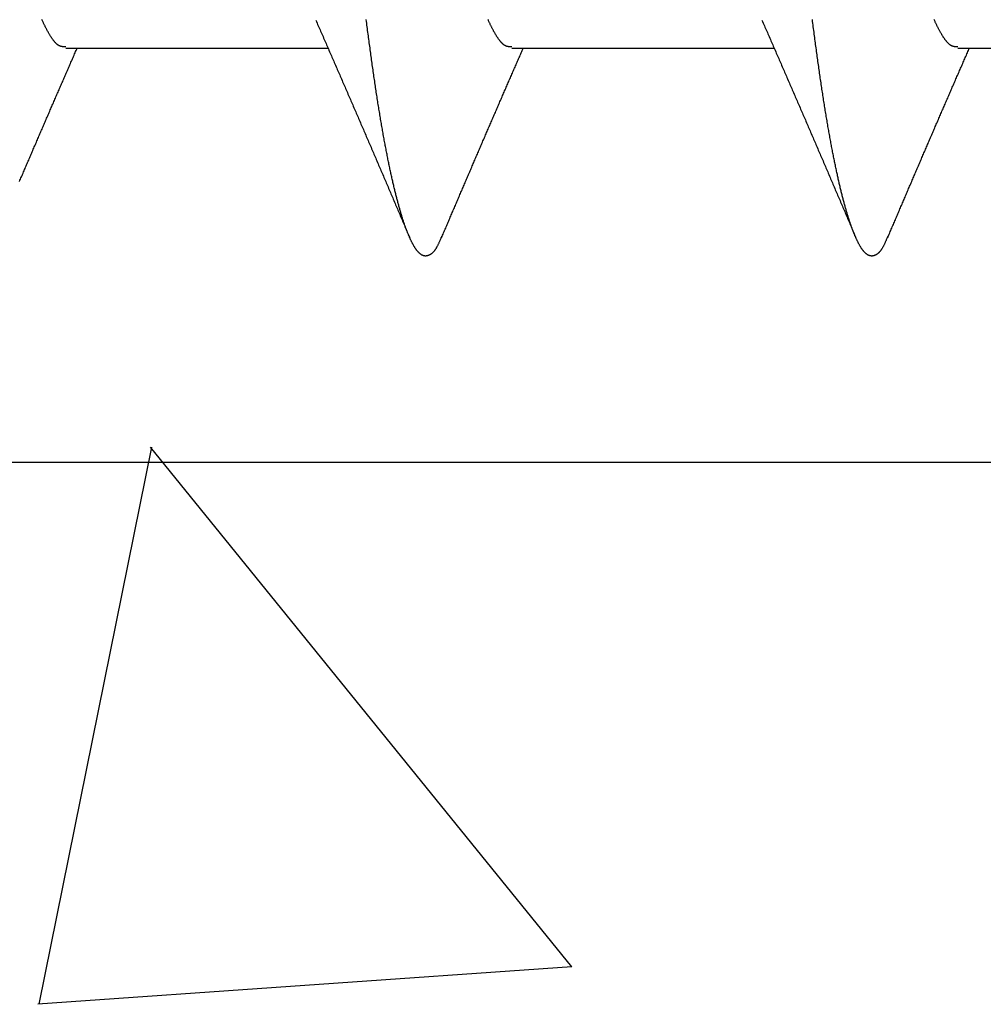
# Model space of a CAD drawing. Extents: x 8938 to 15725, y 3934 to 9470.
# Drawn here: x 12150 to 12153, y 4923 to 4926 of the extents above; entities that cross this region are included whole.
import ezdxf

# ---------------------------------------------------------------- set-up
doc = ezdxf.new("R2010")
doc.units = 0
doc.layers.get('0').update_dxf_attribs({"linetype": 'CONTINUOUS'})
doc.layers.add('DWELLING', color=4, linetype='CONTINUOUS')
doc.layers.add('OMEGA_WINDOWS_AND_DOORS', color=7, linetype='CONTINUOUS')

# ---------------------------------------------------------------- blocks, each defined once
blk = doc.blocks.new('*X304')
at = {"color": 0}
for p, q in [((12150.109, 4922.6104), (12150.4887, 4924.4845)), ((12151.9, 4922.7356), (12150.484, 4924.4841)), ((12151.9, 4922.7356), (12150.1044, 4922.61))]:
    blk.add_line(p, q, dxfattribs=at)
blk = doc.blocks.new('*U53')
blk.add_lwpolyline([(2.2909, -11.7325), (3.0928, -10.9311), (3.0928, 0), (-3.0928, 0), (-3.0928, -10.9311), (-2.2909, -11.7325)])
blk = doc.blocks.new('10G_40MM_SS_CSK')
for p, q in [((6.99886, -1.7), (7.880491, -1.7)), ((8.49892, -1.7), (9.380551, -1.7)), ((9.99898, -1.7), (10.880611, -1.7))]:
    blk.add_line(p, q)
for points in [[(8.26292, -2.33292, 0), (8.2621, -2.33494, 0), (8.26127, -2.33696, 0), (8.26044, -2.33898, 0), (8.25961, -2.34098, 0), (8.25878, -2.34298, 0), (8.25795, -2.34496, 0), (8.25712, -2.34692, 0), (8.25629, -2.34886, 0), (8.25547, -2.35079, 0), (8.25464, -2.35268, 0), (8.25381, -2.35455, 0), (8.25299, -2.35639, 0), (8.25216, -2.35819, 0), (8.25134, -2.35996, 0), (8.25051, -2.36168, 0), (8.24969, -2.36337, 0), (8.24887, -2.36501, 0), (8.24805, -2.3666, 0), (8.24723, -2.36815, 0), (8.24641, -2.36964, 0), (8.24559, -2.37109, 0), (8.24477, -2.3725, 0), (8.24396, -2.37386, 0), (8.24314, -2.37517, 0), (8.24233, -2.37644, 0), (8.24152, -2.37767, 0), (8.2407, -2.37886, 0), (8.23989, -2.38, 0), (8.23908, -2.3811, 0), (8.23827, -2.38217, 0), (8.23746, -2.38319, 0), (8.23666, -2.38418, 0), (8.23585, -2.38513, 0), (8.23505, -2.38604, 0), (8.23424, -2.38691, 0), (8.23344, -2.38775, 0), (8.23263, -2.38855, 0), (8.23183, -2.38932, 0), (8.23103, -2.39006, 0), (8.23023, -2.39076, 0), (8.22943, -2.39143, 0), (8.22863, -2.39207, 0), (8.22784, -2.39268, 0), (8.22704, -2.39326, 0), (8.22624, -2.39382, 0), (8.22545, -2.39434, 0), (8.22466, -2.39483, 0), (8.22386, -2.3953, 0), (8.22307, -2.39575, 0), (8.22228, -2.39616, 0), (8.22149, -2.39656, 0), (8.2207, -2.39692, 0), (8.21991, -2.39727, 0), (8.21913, -2.39759, 0), (8.21834, -2.39789, 0), (8.21755, -2.39817, 0), (8.21677, -2.39843, 0), (8.21599, -2.39866, 0), (8.2152, -2.39887, 0), (8.21442, -2.39905, 0), (8.21364, -2.39921, 0), (8.21285, -2.39934, 0), (8.21207, -2.39946, 0), (8.21129, -2.39954, 0), (8.21051, -2.39961, 0), (8.20973, -2.39964, 0), (8.20895, -2.39966, 0), (8.20817, -2.39964, 0), (8.20739, -2.3996, 0), (8.2066, -2.39954, 0), (8.20582, -2.39945, 0), (8.20504, -2.39933, 0), (8.20426, -2.39919, 0), (8.20348, -2.39902, 0), (8.2027, -2.39883, 0), (8.20191, -2.3986, 0), (8.20113, -2.39835, 0), (8.20035, -2.39808, 0), (8.19956, -2.39777, 0), (8.19878, -2.39744, 0), (8.19799, -2.39708, 0), (8.19721, -2.39669, 0), (8.19642, -2.39627, 0), (8.19563, -2.39583, 0), (8.19484, -2.39535, 0), (8.19405, -2.39485, 0), (8.19326, -2.39432, 0), (8.19247, -2.39376, 0), (8.19168, -2.39316, 0), (8.19088, -2.39254, 0), (8.19009, -2.39189, 0), (8.18929, -2.39121, 0), (8.18849, -2.3905, 0), (8.18769, -2.38977, 0), (8.18689, -2.389, 0), (8.18609, -2.3882, 0), (8.18529, -2.38738, 0), (8.18449, -2.38652, 0), (8.18368, -2.38564, 0), (8.18288, -2.38473, 0), (8.18207, -2.38379, 0), (8.18127, -2.38282, 0), (8.18046, -2.38182, 0), (8.17965, -2.38079, 0), (8.17884, -2.37974, 0), (8.17803, -2.37865, 0), (8.17722, -2.37754, 0), (8.17641, -2.3764, 0), (8.17559, -2.37523, 0), (8.17478, -2.37404, 0), (8.17397, -2.37281, 0), (8.17315, -2.37156, 0), (8.17233, -2.37028, 0), (8.17152, -2.36897, 0), (8.1707, -2.36763, 0), (8.16988, -2.36627, 0), (8.16906, -2.36488, 0), (8.16825, -2.36346, 0), (8.16743, -2.36201, 0), (8.16661, -2.36053, 0), (8.16578, -2.35903, 0), (8.16496, -2.3575, 0), (8.16414, -2.35594, 0), (8.16332, -2.35436, 0), (8.1625, -2.35275, 0), (8.16167, -2.35111, 0), (8.16085, -2.34945, 0), (8.16003, -2.34775, 0), (8.1592, -2.34603, 0), (8.15838, -2.34429, 0), (8.15755, -2.34251, 0), (8.15672, -2.34071, 0), (8.1559, -2.33888, 0), (8.15507, -2.33703, 0), (8.15424, -2.33514, 0), (8.15342, -2.33324, 0), (8.15259, -2.3313, 0), (8.15176, -2.32933, 0), (8.15093, -2.32734, 0), (8.1501, -2.32533, 0), (8.14927, -2.32328, 0), (8.14844, -2.32121, 0), (8.14761, -2.31911, 0), (8.14678, -2.31699, 0), (8.14595, -2.31483, 0), (8.14512, -2.31265, 0), (8.14429, -2.31045, 0), (8.14345, -2.30821, 0), (8.14262, -2.30595, 0), (8.14179, -2.30367, 0), (8.14096, -2.30135, 0), (8.14012, -2.29901, 0), (8.13929, -2.29664, 0), (8.13846, -2.29425, 0), (8.13762, -2.29183, 0), (8.13679, -2.28938, 0), (8.13595, -2.2869, 0), (8.13512, -2.2844, 0), (8.13428, -2.28187, 0), (8.13345, -2.27931, 0), (8.13261, -2.27673, 0), (8.13178, -2.27412, 0), (8.13094, -2.27149, 0), (8.1301, -2.26882, 0), (8.12927, -2.26613, 0), (8.12843, -2.26342, 0), (8.12759, -2.26067, 0), (8.12676, -2.25791, 0), (8.12592, -2.25511, 0), (8.12508, -2.25229, 0), (8.12424, -2.24944, 0), (8.12341, -2.24656, 0), (8.12257, -2.24366, 0), (8.12173, -2.24074, 0), (8.12089, -2.23778, 0), (8.12006, -2.2348, 0), (8.11922, -2.2318, 0), (8.11838, -2.22876, 0), (8.11754, -2.2257, 0), (8.1167, -2.22262, 0), (8.11587, -2.21951, 0), (8.11503, -2.21637, 0), (8.11419, -2.21321, 0), (8.11335, -2.21002, 0), (8.11251, -2.20681, 0), (8.11168, -2.20357, 0), (8.11084, -2.2003, 0), (8.11, -2.19701, 0), (8.10916, -2.19369, 0), (8.10833, -2.19035, 0), (8.10749, -2.18698, 0), (8.10665, -2.18359, 0), (8.10581, -2.18017, 0), (8.10498, -2.17672, 0), (8.10414, -2.17325, 0), (8.1033, -2.16976, 0), (8.10247, -2.16623, 0), (8.10163, -2.16269, 0), (8.10079, -2.15911, 0), (8.09996, -2.15552, 0), (8.09912, -2.15189, 0), (8.09829, -2.14825, 0), (8.09745, -2.14457, 0), (8.09662, -2.14088, 0), (8.09578, -2.13715, 0), (8.09495, -2.1334, 0), (8.09411, -2.12963, 0), (8.09328, -2.12583, 0), (8.09244, -2.12201, 0), (8.09161, -2.11816, 0), (8.09078, -2.11429, 0), (8.08994, -2.11039, 0), (8.08911, -2.10647, 0), (8.08828, -2.10253, 0), (8.08744, -2.09855, 0), (8.08661, -2.09456, 0), (8.08578, -2.09054, 0), (8.08495, -2.08649, 0), (8.08412, -2.08243, 0), (8.08329, -2.07833, 0), (8.08245, -2.07422, 0), (8.08162, -2.07007, 0), (8.08079, -2.06591, 0), (8.07996, -2.06172, 0), (8.07913, -2.0575, 0), (8.07831, -2.05326, 0), (8.07748, -2.049, 0), (8.07665, -2.04472, 0), (8.07582, -2.0404, 0), (8.07499, -2.03607, 0), (8.07417, -2.03171, 0), (8.07334, -2.02733, 0), (8.07251, -2.02292, 0), (8.07169, -2.01849, 0), (8.07086, -2.01404, 0), (8.07004, -2.00956, 0), (8.06921, -2.00506, 0), (8.06839, -2.00054, 0), (8.06756, -1.99599, 0), (8.06674, -1.99142, 0), (8.06592, -1.98683, 0), (8.06509, -1.98221, 0), (8.06427, -1.97757, 0), (8.06345, -1.97291, 0), (8.06263, -1.96822, 0), (8.06181, -1.96351, 0), (8.06099, -1.95878, 0), (8.06018, -1.95402, 0), (8.05936, -1.94924, 0), (8.05854, -1.94444, 0), (8.05773, -1.93961, 0), (8.05691, -1.93477, 0), (8.0561, -1.9299, 0), (8.05528, -1.925, 0), (8.05447, -1.92009, 0), (8.05366, -1.91515, 0), (8.05285, -1.91019, 0), (8.05204, -1.90521, 0), (8.05123, -1.9002, 0), (8.05042, -1.89518, 0), (8.04962, -1.89013, 0), (8.04881, -1.88506, 0), (8.04801, -1.87996, 0), (8.0472, -1.87485, 0), (8.0464, -1.86971, 0), (8.0456, -1.86455, 0), (8.0448, -1.85937, 0), (8.044, -1.85416, 0), (8.0432, -1.84894, 0), (8.04241, -1.84369, 0), (8.04161, -1.83842, 0), (8.04082, -1.83313, 0), (8.04003, -1.82782, 0), (8.03923, -1.82249, 0), (8.03844, -1.81713, 0), (8.03765, -1.81175, 0), (8.03686, -1.80636, 0), (8.03607, -1.80094, 0), (8.03529, -1.7955, 0), (8.0345, -1.79004, 0), (8.03371, -1.78456, 0), (8.03293, -1.77905, 0), (8.03214, -1.77353, 0), (8.03136, -1.76798, 0), (8.03057, -1.76242, 0), (8.02979, -1.75683, 0), (8.029, -1.75123, 0), (8.02822, -1.7456, 0), (8.02744, -1.73995, 0), (8.02665, -1.73429, 0), (8.02587, -1.7286, 0), (8.02509, -1.72289, 0), (8.0243, -1.71716, 0), (8.02352, -1.71141, 0), (8.02274, -1.70564, 0), (8.02195, -1.69986, 0), (8.02117, -1.69405, 0), (8.02039, -1.68822, 0), (8.0196, -1.68237, 0), (8.01882, -1.6765, 0), (8.01803, -1.67062, 0), (8.01725, -1.66471, 0), (8.01646, -1.65878, 0), (8.01567, -1.65284, 0), (8.01489, -1.64687, 0), (8.0141, -1.64089, 0), (8.01331, -1.63488, 0), (8.01252, -1.62886, 0), (8.01173, -1.62282, 0), (8.01094, -1.61676, 0), (8.01015, -1.61068, 0), (8.00936, -1.60458, 0)], [(9.76298, -2.33292, 0), (9.76216, -2.33494, 0), (9.76133, -2.33696, 0), (9.7605, -2.33898, 0), (9.75967, -2.34098, 0), (9.75884, -2.34298, 0), (9.75801, -2.34496, 0), (9.75718, -2.34692, 0), (9.75635, -2.34886, 0), (9.75553, -2.35079, 0), (9.7547, -2.35268, 0), (9.75387, -2.35455, 0), (9.75305, -2.35639, 0), (9.75222, -2.35819, 0), (9.7514, -2.35996, 0), (9.75057, -2.36168, 0), (9.74975, -2.36337, 0), (9.74893, -2.36501, 0), (9.74811, -2.3666, 0), (9.74729, -2.36815, 0), (9.74647, -2.36964, 0), (9.74565, -2.37109, 0), (9.74483, -2.3725, 0), (9.74402, -2.37386, 0), (9.7432, -2.37517, 0), (9.74239, -2.37644, 0), (9.74158, -2.37767, 0), (9.74076, -2.37886, 0), (9.73995, -2.38, 0), (9.73914, -2.3811, 0), (9.73833, -2.38217, 0), (9.73752, -2.38319, 0), (9.73672, -2.38418, 0), (9.73591, -2.38513, 0), (9.73511, -2.38604, 0), (9.7343, -2.38691, 0), (9.7335, -2.38775, 0), (9.73269, -2.38855, 0), (9.73189, -2.38932, 0), (9.73109, -2.39006, 0), (9.73029, -2.39076, 0), (9.72949, -2.39143, 0), (9.72869, -2.39207, 0), (9.7279, -2.39268, 0), (9.7271, -2.39326, 0), (9.7263, -2.39382, 0), (9.72551, -2.39434, 0), (9.72472, -2.39483, 0), (9.72392, -2.3953, 0), (9.72313, -2.39575, 0), (9.72234, -2.39616, 0), (9.72155, -2.39656, 0), (9.72076, -2.39692, 0), (9.71997, -2.39727, 0), (9.71919, -2.39759, 0), (9.7184, -2.39789, 0), (9.71761, -2.39817, 0), (9.71683, -2.39843, 0), (9.71605, -2.39866, 0), (9.71526, -2.39887, 0), (9.71448, -2.39905, 0), (9.7137, -2.39921, 0), (9.71291, -2.39934, 0), (9.71213, -2.39946, 0), (9.71135, -2.39954, 0), (9.71057, -2.39961, 0), (9.70979, -2.39964, 0), (9.70901, -2.39966, 0), (9.70823, -2.39964, 0), (9.70745, -2.3996, 0), (9.70666, -2.39954, 0), (9.70588, -2.39945, 0), (9.7051, -2.39933, 0), (9.70432, -2.39919, 0), (9.70354, -2.39902, 0), (9.70276, -2.39883, 0), (9.70197, -2.3986, 0), (9.70119, -2.39835, 0), (9.70041, -2.39808, 0), (9.69962, -2.39777, 0), (9.69884, -2.39744, 0), (9.69805, -2.39708, 0), (9.69727, -2.39669, 0), (9.69648, -2.39627, 0), (9.69569, -2.39583, 0), (9.6949, -2.39535, 0), (9.69411, -2.39485, 0), (9.69332, -2.39432, 0), (9.69253, -2.39376, 0), (9.69174, -2.39316, 0), (9.69094, -2.39254, 0), (9.69015, -2.39189, 0), (9.68935, -2.39121, 0), (9.68855, -2.3905, 0), (9.68775, -2.38977, 0), (9.68695, -2.389, 0), (9.68615, -2.3882, 0), (9.68535, -2.38738, 0), (9.68455, -2.38652, 0), (9.68374, -2.38564, 0), (9.68294, -2.38473, 0), (9.68213, -2.38379, 0), (9.68133, -2.38282, 0), (9.68052, -2.38182, 0), (9.67971, -2.38079, 0), (9.6789, -2.37974, 0), (9.67809, -2.37865, 0), (9.67728, -2.37754, 0), (9.67647, -2.3764, 0), (9.67565, -2.37523, 0), (9.67484, -2.37404, 0), (9.67403, -2.37281, 0), (9.67321, -2.37156, 0), (9.67239, -2.37028, 0), (9.67158, -2.36897, 0), (9.67076, -2.36763, 0), (9.66994, -2.36627, 0), (9.66912, -2.36488, 0), (9.66831, -2.36346, 0), (9.66749, -2.36201, 0), (9.66667, -2.36053, 0), (9.66584, -2.35903, 0), (9.66502, -2.3575, 0), (9.6642, -2.35594, 0), (9.66338, -2.35436, 0), (9.66256, -2.35275, 0), (9.66173, -2.35111, 0), (9.66091, -2.34945, 0), (9.66009, -2.34775, 0), (9.65926, -2.34603, 0), (9.65844, -2.34429, 0), (9.65761, -2.34251, 0), (9.65678, -2.34071, 0), (9.65596, -2.33888, 0), (9.65513, -2.33703, 0), (9.6543, -2.33514, 0), (9.65348, -2.33324, 0), (9.65265, -2.3313, 0), (9.65182, -2.32933, 0), (9.65099, -2.32734, 0), (9.65016, -2.32533, 0), (9.64933, -2.32328, 0), (9.6485, -2.32121, 0), (9.64767, -2.31911, 0), (9.64684, -2.31699, 0), (9.64601, -2.31483, 0), (9.64518, -2.31265, 0), (9.64435, -2.31045, 0), (9.64351, -2.30821, 0), (9.64268, -2.30595, 0), (9.64185, -2.30367, 0), (9.64102, -2.30135, 0), (9.64018, -2.29901, 0), (9.63935, -2.29664, 0), (9.63852, -2.29425, 0), (9.63768, -2.29183, 0), (9.63685, -2.28938, 0), (9.63601, -2.2869, 0), (9.63518, -2.2844, 0), (9.63434, -2.28187, 0), (9.63351, -2.27931, 0), (9.63267, -2.27673, 0), (9.63184, -2.27412, 0), (9.631, -2.27149, 0), (9.63016, -2.26882, 0), (9.62933, -2.26613, 0), (9.62849, -2.26342, 0), (9.62765, -2.26067, 0), (9.62682, -2.25791, 0), (9.62598, -2.25511, 0), (9.62514, -2.25229, 0), (9.6243, -2.24944, 0), (9.62347, -2.24656, 0), (9.62263, -2.24366, 0), (9.62179, -2.24074, 0), (9.62095, -2.23778, 0), (9.62012, -2.2348, 0), (9.61928, -2.2318, 0), (9.61844, -2.22876, 0), (9.6176, -2.2257, 0), (9.61676, -2.22262, 0), (9.61593, -2.21951, 0), (9.61509, -2.21637, 0), (9.61425, -2.21321, 0), (9.61341, -2.21002, 0), (9.61257, -2.20681, 0), (9.61174, -2.20357, 0), (9.6109, -2.2003, 0), (9.61006, -2.19701, 0), (9.60922, -2.19369, 0), (9.60839, -2.19035, 0), (9.60755, -2.18698, 0), (9.60671, -2.18359, 0), (9.60587, -2.18017, 0), (9.60504, -2.17672, 0), (9.6042, -2.17325, 0), (9.60336, -2.16976, 0), (9.60253, -2.16623, 0), (9.60169, -2.16269, 0), (9.60085, -2.15911, 0), (9.60002, -2.15552, 0), (9.59918, -2.15189, 0), (9.59835, -2.14825, 0), (9.59751, -2.14457, 0), (9.59668, -2.14088, 0), (9.59584, -2.13715, 0), (9.59501, -2.1334, 0), (9.59417, -2.12963, 0), (9.59334, -2.12583, 0), (9.5925, -2.12201, 0), (9.59167, -2.11816, 0), (9.59084, -2.11429, 0), (9.59, -2.11039, 0), (9.58917, -2.10647, 0), (9.58834, -2.10253, 0), (9.5875, -2.09855, 0), (9.58667, -2.09456, 0), (9.58584, -2.09054, 0), (9.58501, -2.08649, 0), (9.58418, -2.08243, 0), (9.58335, -2.07833, 0), (9.58251, -2.07422, 0), (9.58168, -2.07007, 0), (9.58085, -2.06591, 0), (9.58002, -2.06172, 0), (9.57919, -2.0575, 0), (9.57837, -2.05326, 0), (9.57754, -2.049, 0), (9.57671, -2.04472, 0), (9.57588, -2.0404, 0), (9.57505, -2.03607, 0), (9.57423, -2.03171, 0), (9.5734, -2.02733, 0), (9.57257, -2.02292, 0), (9.57175, -2.01849, 0), (9.57092, -2.01404, 0), (9.5701, -2.00956, 0), (9.56927, -2.00506, 0), (9.56845, -2.00054, 0), (9.56762, -1.99599, 0), (9.5668, -1.99142, 0), (9.56598, -1.98683, 0), (9.56515, -1.98221, 0), (9.56433, -1.97757, 0), (9.56351, -1.97291, 0), (9.56269, -1.96822, 0), (9.56187, -1.96351, 0), (9.56105, -1.95878, 0), (9.56024, -1.95402, 0), (9.55942, -1.94924, 0), (9.5586, -1.94444, 0), (9.55779, -1.93961, 0), (9.55697, -1.93477, 0), (9.55616, -1.9299, 0), (9.55534, -1.925, 0), (9.55453, -1.92009, 0), (9.55372, -1.91515, 0), (9.55291, -1.91019, 0), (9.5521, -1.90521, 0), (9.55129, -1.9002, 0), (9.55048, -1.89518, 0), (9.54968, -1.89013, 0), (9.54887, -1.88506, 0), (9.54807, -1.87996, 0), (9.54726, -1.87485, 0), (9.54646, -1.86971, 0), (9.54566, -1.86455, 0), (9.54486, -1.85937, 0), (9.54406, -1.85416, 0), (9.54326, -1.84894, 0), (9.54247, -1.84369, 0), (9.54167, -1.83842, 0), (9.54088, -1.83313, 0), (9.54009, -1.82782, 0), (9.53929, -1.82249, 0), (9.5385, -1.81713, 0), (9.53771, -1.81175, 0), (9.53692, -1.80636, 0), (9.53613, -1.80094, 0), (9.53535, -1.7955, 0), (9.53456, -1.79004, 0), (9.53377, -1.78456, 0), (9.53299, -1.77905, 0), (9.5322, -1.77353, 0), (9.53142, -1.76798, 0), (9.53063, -1.76242, 0), (9.52985, -1.75683, 0), (9.52906, -1.75123, 0), (9.52828, -1.7456, 0), (9.5275, -1.73995, 0), (9.52671, -1.73429, 0), (9.52593, -1.7286, 0), (9.52515, -1.72289, 0), (9.52436, -1.71716, 0), (9.52358, -1.71141, 0), (9.5228, -1.70564, 0), (9.52201, -1.69986, 0), (9.52123, -1.69405, 0), (9.52045, -1.68822, 0), (9.51966, -1.68237, 0), (9.51888, -1.6765, 0), (9.51809, -1.67062, 0), (9.51731, -1.66471, 0), (9.51652, -1.65878, 0), (9.51573, -1.65284, 0), (9.51495, -1.64687, 0), (9.51416, -1.64089, 0), (9.51337, -1.63488, 0), (9.51258, -1.62886, 0), (9.51179, -1.62282, 0), (9.511, -1.61676, 0), (9.51021, -1.61068, 0), (9.50942, -1.60458, 0)], [(6.99886, -1.69606, 0), (6.99799, -1.69606, 0), (6.99711, -1.69606, 0), (6.99624, -1.69606, 0), (6.99537, -1.69606, 0), (6.99449, -1.69604, 0), (6.99362, -1.69602, 0), (6.99275, -1.69599, 0), (6.99187, -1.69595, 0), (6.991, -1.6959, 0), (6.99012, -1.69584, 0), (6.98924, -1.69576, 0), (6.98837, -1.69566, 0), (6.98749, -1.69555, 0), (6.98661, -1.69541, 0), (6.98573, -1.69525, 0), (6.98485, -1.69508, 0), (6.98397, -1.69487, 0), (6.98309, -1.69465, 0), (6.98221, -1.69439, 0), (6.98132, -1.69411, 0), (6.98044, -1.69379, 0), (6.97955, -1.69344, 0), (6.97866, -1.69307, 0), (6.97778, -1.69265, 0), (6.97689, -1.6922, 0), (6.97599, -1.69171, 0), (6.9751, -1.69119, 0), (6.97421, -1.69062, 0), (6.97331, -1.69002, 0), (6.97241, -1.68939, 0), (6.97151, -1.68872, 0), (6.97062, -1.68801, 0), (6.96971, -1.68727, 0), (6.96881, -1.68649, 0), (6.96791, -1.68568, 0), (6.967, -1.68483, 0), (6.9661, -1.68395, 0), (6.96519, -1.68304, 0), (6.96428, -1.6821, 0), (6.96337, -1.68113, 0), (6.96246, -1.68012, 0), (6.96155, -1.67908, 0), (6.96064, -1.67801, 0), (6.95973, -1.67692, 0), (6.95881, -1.67579, 0), (6.9579, -1.67463, 0), (6.95698, -1.67345, 0), (6.95607, -1.67223, 0), (6.95515, -1.67099, 0), (6.95423, -1.66972, 0), (6.95331, -1.66843, 0), (6.95239, -1.66711, 0), (6.95147, -1.66576, 0), (6.95055, -1.66439, 0), (6.94963, -1.66299, 0), (6.9487, -1.66157, 0), (6.94778, -1.66012, 0), (6.94686, -1.65865, 0), (6.94593, -1.65716, 0), (6.94501, -1.65564, 0), (6.94408, -1.6541, 0), (6.94315, -1.65254, 0), (6.94223, -1.65096, 0), (6.9413, -1.64936, 0), (6.94037, -1.64774, 0), (6.93945, -1.64609, 0), (6.93852, -1.64443, 0), (6.93759, -1.64274, 0), (6.93666, -1.64104, 0), (6.93573, -1.63931, 0), (6.9348, -1.63756, 0), (6.93387, -1.63579, 0), (6.93294, -1.634, 0), (6.93201, -1.63219, 0), (6.93108, -1.63035, 0), (6.93015, -1.6285, 0), (6.92922, -1.62662, 0), (6.92828, -1.62472, 0), (6.92735, -1.6228, 0), (6.92642, -1.62086, 0), (6.92549, -1.6189, 0), (6.92455, -1.61691, 0), (6.92362, -1.6149, 0), (6.92269, -1.61287, 0), (6.92175, -1.61082, 0), (6.92082, -1.60874, 0), (6.91989, -1.60665, 0), (6.91895, -1.60453, 0)], [(8.49892, -1.69606, 0), (8.49805, -1.69606, 0), (8.49717, -1.69606, 0), (8.4963, -1.69606, 0), (8.49543, -1.69606, 0), (8.49455, -1.69604, 0), (8.49368, -1.69602, 0), (8.49281, -1.69599, 0), (8.49193, -1.69595, 0), (8.49106, -1.6959, 0), (8.49018, -1.69584, 0), (8.4893, -1.69576, 0), (8.48843, -1.69566, 0), (8.48755, -1.69555, 0), (8.48667, -1.69541, 0), (8.48579, -1.69525, 0), (8.48491, -1.69508, 0), (8.48403, -1.69487, 0), (8.48315, -1.69465, 0), (8.48227, -1.69439, 0), (8.48138, -1.69411, 0), (8.4805, -1.69379, 0), (8.47961, -1.69344, 0), (8.47872, -1.69307, 0), (8.47784, -1.69265, 0), (8.47695, -1.6922, 0), (8.47605, -1.69171, 0), (8.47516, -1.69119, 0), (8.47427, -1.69062, 0), (8.47337, -1.69002, 0), (8.47247, -1.68939, 0), (8.47157, -1.68872, 0), (8.47068, -1.68801, 0), (8.46977, -1.68727, 0), (8.46887, -1.68649, 0), (8.46797, -1.68568, 0), (8.46706, -1.68483, 0), (8.46616, -1.68395, 0), (8.46525, -1.68304, 0), (8.46434, -1.6821, 0), (8.46343, -1.68113, 0), (8.46252, -1.68012, 0), (8.46161, -1.67908, 0), (8.4607, -1.67801, 0), (8.45979, -1.67692, 0), (8.45887, -1.67579, 0), (8.45796, -1.67463, 0), (8.45704, -1.67345, 0), (8.45613, -1.67223, 0), (8.45521, -1.67099, 0), (8.45429, -1.66972, 0), (8.45337, -1.66843, 0), (8.45245, -1.66711, 0), (8.45153, -1.66576, 0), (8.45061, -1.66439, 0), (8.44969, -1.66299, 0), (8.44876, -1.66157, 0), (8.44784, -1.66012, 0), (8.44692, -1.65865, 0), (8.44599, -1.65716, 0), (8.44507, -1.65564, 0), (8.44414, -1.6541, 0), (8.44321, -1.65254, 0), (8.44229, -1.65096, 0), (8.44136, -1.64936, 0), (8.44043, -1.64774, 0), (8.43951, -1.64609, 0), (8.43858, -1.64443, 0), (8.43765, -1.64274, 0), (8.43672, -1.64104, 0), (8.43579, -1.63931, 0), (8.43486, -1.63756, 0), (8.43393, -1.63579, 0), (8.433, -1.634, 0), (8.43207, -1.63219, 0), (8.43114, -1.63035, 0), (8.43021, -1.6285, 0), (8.42928, -1.62662, 0), (8.42834, -1.62472, 0), (8.42741, -1.6228, 0), (8.42648, -1.62086, 0), (8.42555, -1.6189, 0), (8.42461, -1.61691, 0), (8.42368, -1.6149, 0), (8.42275, -1.61287, 0), (8.42181, -1.61082, 0), (8.42088, -1.60874, 0), (8.41995, -1.60665, 0), (8.41901, -1.60453, 0)], [(9.99898, -1.69606, 0), (9.99811, -1.69606, 0), (9.99723, -1.69606, 0), (9.99636, -1.69606, 0), (9.99549, -1.69606, 0), (9.99461, -1.69604, 0), (9.99374, -1.69602, 0), (9.99287, -1.69599, 0), (9.99199, -1.69595, 0), (9.99112, -1.6959, 0), (9.99024, -1.69584, 0), (9.98936, -1.69576, 0), (9.98849, -1.69566, 0), (9.98761, -1.69555, 0), (9.98673, -1.69541, 0), (9.98585, -1.69525, 0), (9.98497, -1.69508, 0), (9.98409, -1.69487, 0), (9.98321, -1.69465, 0), (9.98233, -1.69439, 0), (9.98144, -1.69411, 0), (9.98056, -1.69379, 0), (9.97967, -1.69344, 0), (9.97878, -1.69307, 0), (9.9779, -1.69265, 0), (9.97701, -1.6922, 0), (9.97611, -1.69171, 0), (9.97522, -1.69119, 0), (9.97433, -1.69062, 0), (9.97343, -1.69002, 0), (9.97253, -1.68939, 0), (9.97163, -1.68872, 0), (9.97074, -1.68801, 0), (9.96983, -1.68727, 0), (9.96893, -1.68649, 0), (9.96803, -1.68568, 0), (9.96712, -1.68483, 0), (9.96622, -1.68395, 0), (9.96531, -1.68304, 0), (9.9644, -1.6821, 0), (9.96349, -1.68113, 0), (9.96258, -1.68012, 0), (9.96167, -1.67908, 0), (9.96076, -1.67801, 0), (9.95985, -1.67692, 0), (9.95893, -1.67579, 0), (9.95802, -1.67463, 0), (9.9571, -1.67345, 0), (9.95619, -1.67223, 0), (9.95527, -1.67099, 0), (9.95435, -1.66972, 0), (9.95343, -1.66843, 0), (9.95251, -1.66711, 0), (9.95159, -1.66576, 0), (9.95067, -1.66439, 0), (9.94975, -1.66299, 0), (9.94882, -1.66157, 0), (9.9479, -1.66012, 0), (9.94698, -1.65865, 0), (9.94605, -1.65716, 0), (9.94513, -1.65564, 0), (9.9442, -1.6541, 0), (9.94327, -1.65254, 0), (9.94235, -1.65096, 0), (9.94142, -1.64936, 0), (9.94049, -1.64774, 0), (9.93957, -1.64609, 0), (9.93864, -1.64443, 0), (9.93771, -1.64274, 0), (9.93678, -1.64104, 0), (9.93585, -1.63931, 0), (9.93492, -1.63756, 0), (9.93399, -1.63579, 0), (9.93306, -1.634, 0), (9.93213, -1.63219, 0), (9.9312, -1.63035, 0), (9.93027, -1.6285, 0), (9.92934, -1.62662, 0), (9.9284, -1.62472, 0), (9.92747, -1.6228, 0), (9.92654, -1.62086, 0), (9.92561, -1.6189, 0), (9.92467, -1.61691, 0), (9.92374, -1.6149, 0), (9.92281, -1.61287, 0), (9.92187, -1.61082, 0), (9.92094, -1.60874, 0), (9.92001, -1.60665, 0), (9.91907, -1.60453, 0)], [(7.83996, -1.60665, 0), (7.84197, -1.61124, 0), (7.84397, -1.61583, 0), (7.84597, -1.62042, 0), (7.84797, -1.62502, 0), (7.84998, -1.62961, 0), (7.85198, -1.6342, 0), (7.85398, -1.63879, 0), (7.85598, -1.64338, 0), (7.85798, -1.64798, 0), (7.85999, -1.65257, 0), (7.86199, -1.65716, 0), (7.86399, -1.66175, 0), (7.86599, -1.66634, 0), (7.868, -1.67094, 0), (7.87, -1.67553, 0), (7.872, -1.68012, 0), (7.874, -1.68471, 0), (7.876, -1.68931, 0), (7.878, -1.6939, 0), (7.88, -1.69849, 0), (7.88201, -1.70308, 0), (7.88401, -1.70767, 0), (7.88601, -1.71227, 0), (7.88801, -1.71686, 0), (7.89001, -1.72145, 0), (7.89201, -1.72604, 0), (7.89401, -1.73064, 0), (7.89601, -1.73523, 0), (7.89801, -1.73982, 0), (7.90001, -1.74442, 0), (7.90201, -1.74901, 0), (7.90401, -1.7536, 0), (7.90601, -1.75819, 0), (7.908, -1.76279, 0), (7.91, -1.76738, 0), (7.912, -1.77197, 0), (7.914, -1.77657, 0), (7.916, -1.78116, 0), (7.91799, -1.78575, 0), (7.91999, -1.79035, 0), (7.92199, -1.79494, 0), (7.92399, -1.79953, 0), (7.92598, -1.80413, 0), (7.92798, -1.80872, 0), (7.92997, -1.81332, 0), (7.93197, -1.81791, 0), (7.93397, -1.8225, 0), (7.93596, -1.8271, 0), (7.93796, -1.83169, 0), (7.93995, -1.83629, 0), (7.94194, -1.84088, 0), (7.94394, -1.84547, 0), (7.94593, -1.85007, 0), (7.94792, -1.85466, 0), (7.94992, -1.85926, 0), (7.95191, -1.86385, 0), (7.9539, -1.86845, 0), (7.95589, -1.87304, 0), (7.95788, -1.87764, 0), (7.95987, -1.88223, 0), (7.96186, -1.88683, 0), (7.96385, -1.89143, 0), (7.96584, -1.89602, 0), (7.96783, -1.90062, 0), (7.96982, -1.90521, 0), (7.97181, -1.90981, 0), (7.9738, -1.91441, 0), (7.97579, -1.919, 0), (7.97777, -1.9236, 0), (7.97976, -1.92819, 0), (7.98175, -1.93279, 0), (7.98373, -1.93739, 0), (7.98572, -1.94198, 0), (7.9877, -1.94658, 0), (7.98969, -1.95118, 0), (7.99167, -1.95578, 0), (7.99365, -1.96037, 0), (7.99564, -1.96497, 0), (7.99762, -1.96957, 0), (7.9996, -1.97417, 0), (8.00158, -1.97877, 0), (8.00356, -1.98336, 0), (8.00555, -1.98796, 0), (8.00753, -1.99256, 0), (8.00951, -1.99716, 0), (8.01149, -2.00176, 0), (8.01347, -2.00636, 0), (8.01544, -2.01095, 0), (8.01742, -2.01555, 0), (8.0194, -2.02015, 0), (8.02138, -2.02475, 0), (8.02336, -2.02935, 0), (8.02533, -2.03395, 0), (8.02731, -2.03855, 0), (8.02929, -2.04315, 0), (8.03126, -2.04775, 0), (8.03324, -2.05235, 0), (8.03522, -2.05695, 0), (8.03719, -2.06155, 0), (8.03917, -2.06615, 0), (8.04114, -2.07075, 0), (8.04312, -2.07535, 0), (8.04509, -2.07995, 0), (8.04706, -2.08455, 0), (8.04904, -2.08915, 0), (8.05101, -2.09375, 0), (8.05298, -2.09835, 0), (8.05496, -2.10295, 0), (8.05693, -2.10755, 0), (8.0589, -2.11215, 0), (8.06087, -2.11675, 0), (8.06285, -2.12135, 0), (8.06482, -2.12595, 0), (8.06679, -2.13055, 0), (8.06876, -2.13515, 0), (8.07073, -2.13976, 0), (8.0727, -2.14436, 0), (8.07467, -2.14896, 0), (8.07664, -2.15356, 0), (8.07861, -2.15816, 0), (8.08058, -2.16276, 0), (8.08255, -2.16736, 0), (8.08452, -2.17197, 0), (8.08649, -2.17657, 0), (8.08846, -2.18117, 0), (8.09043, -2.18577, 0), (8.0924, -2.19037, 0), (8.09437, -2.19497, 0), (8.09633, -2.19958, 0), (8.0983, -2.20418, 0), (8.10027, -2.20878, 0), (8.10224, -2.21338, 0), (8.10421, -2.21798, 0), (8.10617, -2.22259, 0), (8.10814, -2.22719, 0), (8.11011, -2.23179, 0), (8.11208, -2.23639, 0), (8.11404, -2.24099, 0), (8.11601, -2.2456, 0), (8.11798, -2.2502, 0), (8.11994, -2.2548, 0), (8.12191, -2.2594, 0), (8.12388, -2.26401, 0), (8.12584, -2.26861, 0), (8.12781, -2.27321, 0), (8.12978, -2.27781, 0), (8.13174, -2.28241, 0), (8.13371, -2.28702, 0), (8.13568, -2.29162, 0), (8.13764, -2.29622, 0), (8.13961, -2.30082, 0), (8.14158, -2.30543, 0), (8.14354, -2.31003, 0), (8.14551, -2.31463, 0), (8.14747, -2.31923, 0), (8.14944, -2.32384, 0), (8.15141, -2.32844, 0), (8.15337, -2.33304, 0), (8.15534, -2.33764, 0)], [(9.34002, -1.60665, 0), (9.34203, -1.61124, 0), (9.34403, -1.61583, 0), (9.34603, -1.62042, 0), (9.34803, -1.62502, 0), (9.35004, -1.62961, 0), (9.35204, -1.6342, 0), (9.35404, -1.63879, 0), (9.35604, -1.64338, 0), (9.35804, -1.64798, 0), (9.36005, -1.65257, 0), (9.36205, -1.65716, 0), (9.36405, -1.66175, 0), (9.36605, -1.66634, 0), (9.36805, -1.67094, 0), (9.37006, -1.67553, 0), (9.37206, -1.68012, 0), (9.37406, -1.68471, 0), (9.37606, -1.68931, 0), (9.37806, -1.6939, 0), (9.38006, -1.69849, 0), (9.38207, -1.70308, 0), (9.38407, -1.70767, 0), (9.38607, -1.71227, 0), (9.38807, -1.71686, 0), (9.39007, -1.72145, 0), (9.39207, -1.72604, 0), (9.39407, -1.73064, 0), (9.39607, -1.73523, 0), (9.39807, -1.73982, 0), (9.40007, -1.74442, 0), (9.40207, -1.74901, 0), (9.40407, -1.7536, 0), (9.40607, -1.75819, 0), (9.40806, -1.76279, 0), (9.41006, -1.76738, 0), (9.41206, -1.77197, 0), (9.41406, -1.77657, 0), (9.41606, -1.78116, 0), (9.41805, -1.78575, 0), (9.42005, -1.79035, 0), (9.42205, -1.79494, 0), (9.42405, -1.79953, 0), (9.42604, -1.80413, 0), (9.42804, -1.80872, 0), (9.43003, -1.81332, 0), (9.43203, -1.81791, 0), (9.43403, -1.8225, 0), (9.43602, -1.8271, 0), (9.43802, -1.83169, 0), (9.44001, -1.83629, 0), (9.442, -1.84088, 0), (9.444, -1.84547, 0), (9.44599, -1.85007, 0), (9.44798, -1.85466, 0), (9.44998, -1.85926, 0), (9.45197, -1.86385, 0), (9.45396, -1.86845, 0), (9.45595, -1.87304, 0), (9.45794, -1.87764, 0), (9.45993, -1.88223, 0), (9.46192, -1.88683, 0), (9.46391, -1.89143, 0), (9.4659, -1.89602, 0), (9.46789, -1.90062, 0), (9.46988, -1.90521, 0), (9.47187, -1.90981, 0), (9.47386, -1.91441, 0), (9.47585, -1.919, 0), (9.47783, -1.9236, 0), (9.47982, -1.92819, 0), (9.48181, -1.93279, 0), (9.48379, -1.93739, 0), (9.48578, -1.94198, 0), (9.48776, -1.94658, 0), (9.48975, -1.95118, 0), (9.49173, -1.95578, 0), (9.49371, -1.96037, 0), (9.4957, -1.96497, 0), (9.49768, -1.96957, 0), (9.49966, -1.97417, 0), (9.50164, -1.97877, 0), (9.50362, -1.98336, 0), (9.50561, -1.98796, 0), (9.50759, -1.99256, 0), (9.50957, -1.99716, 0), (9.51155, -2.00176, 0), (9.51353, -2.00636, 0), (9.5155, -2.01095, 0), (9.51748, -2.01555, 0), (9.51946, -2.02015, 0), (9.52144, -2.02475, 0), (9.52342, -2.02935, 0), (9.52539, -2.03395, 0), (9.52737, -2.03855, 0), (9.52935, -2.04315, 0), (9.53132, -2.04775, 0), (9.5333, -2.05235, 0), (9.53528, -2.05695, 0), (9.53725, -2.06155, 0), (9.53923, -2.06615, 0), (9.5412, -2.07075, 0), (9.54318, -2.07535, 0), (9.54515, -2.07995, 0), (9.54712, -2.08455, 0), (9.5491, -2.08915, 0), (9.55107, -2.09375, 0), (9.55304, -2.09835, 0), (9.55502, -2.10295, 0), (9.55699, -2.10755, 0), (9.55896, -2.11215, 0), (9.56093, -2.11675, 0), (9.56291, -2.12135, 0), (9.56488, -2.12595, 0), (9.56685, -2.13055, 0), (9.56882, -2.13515, 0), (9.57079, -2.13976, 0), (9.57276, -2.14436, 0), (9.57473, -2.14896, 0), (9.5767, -2.15356, 0), (9.57867, -2.15816, 0), (9.58064, -2.16276, 0), (9.58261, -2.16736, 0), (9.58458, -2.17197, 0), (9.58655, -2.17657, 0), (9.58852, -2.18117, 0), (9.59049, -2.18577, 0), (9.59246, -2.19037, 0), (9.59443, -2.19497, 0), (9.59639, -2.19958, 0), (9.59836, -2.20418, 0), (9.60033, -2.20878, 0), (9.6023, -2.21338, 0), (9.60427, -2.21798, 0), (9.60623, -2.22259, 0), (9.6082, -2.22719, 0), (9.61017, -2.23179, 0), (9.61214, -2.23639, 0), (9.6141, -2.24099, 0), (9.61607, -2.2456, 0), (9.61804, -2.2502, 0), (9.62, -2.2548, 0), (9.62197, -2.2594, 0), (9.62394, -2.26401, 0), (9.6259, -2.26861, 0), (9.62787, -2.27321, 0), (9.62984, -2.27781, 0), (9.6318, -2.28241, 0), (9.63377, -2.28702, 0), (9.63574, -2.29162, 0), (9.6377, -2.29622, 0), (9.63967, -2.30082, 0), (9.64164, -2.30543, 0), (9.6436, -2.31003, 0), (9.64557, -2.31463, 0), (9.64753, -2.31923, 0), (9.6495, -2.32384, 0), (9.65147, -2.32844, 0), (9.65343, -2.33304, 0), (9.6554, -2.33764, 0)], [(6.84328, -2.14898, 0), (6.845, -2.14497, 0), (6.84672, -2.14096, 0), (6.84844, -2.13694, 0), (6.85016, -2.13293, 0), (6.85188, -2.12892, 0), (6.85359, -2.1249, 0), (6.85531, -2.12089, 0), (6.85703, -2.11688, 0), (6.85875, -2.11287, 0), (6.86047, -2.10885, 0), (6.86219, -2.10484, 0), (6.86391, -2.10083, 0), (6.86564, -2.09681, 0), (6.86736, -2.0928, 0), (6.86908, -2.08879, 0), (6.8708, -2.08478, 0), (6.87252, -2.08077, 0), (6.87424, -2.07675, 0), (6.87596, -2.07274, 0), (6.87769, -2.06873, 0), (6.87941, -2.06472, 0), (6.88113, -2.06071, 0), (6.88286, -2.05669, 0), (6.88458, -2.05268, 0), (6.8863, -2.04867, 0), (6.88803, -2.04466, 0), (6.88975, -2.04065, 0), (6.89148, -2.03664, 0), (6.8932, -2.03262, 0), (6.89493, -2.02861, 0), (6.89665, -2.0246, 0), (6.89838, -2.02059, 0), (6.9001, -2.01658, 0), (6.90183, -2.01257, 0), (6.90356, -2.00856, 0), (6.90529, -2.00455, 0), (6.90701, -2.00054, 0), (6.90874, -1.99653, 0), (6.91047, -1.99252, 0), (6.9122, -1.98851, 0), (6.91393, -1.9845, 0), (6.91566, -1.98049, 0), (6.91738, -1.97648, 0), (6.91911, -1.97247, 0), (6.92084, -1.96846, 0), (6.92258, -1.96445, 0), (6.92431, -1.96044, 0), (6.92604, -1.95643, 0), (6.92777, -1.95242, 0), (6.9295, -1.94841, 0), (6.93123, -1.9444, 0), (6.93297, -1.94039, 0), (6.9347, -1.93638, 0), (6.93643, -1.93237, 0), (6.93817, -1.92836, 0), (6.9399, -1.92436, 0), (6.94164, -1.92035, 0), (6.94337, -1.91634, 0), (6.94511, -1.91233, 0), (6.94684, -1.90832, 0), (6.94858, -1.90432, 0), (6.95032, -1.90031, 0), (6.95205, -1.8963, 0), (6.95379, -1.89229, 0), (6.95553, -1.88828, 0), (6.95727, -1.88428, 0), (6.959, -1.88027, 0), (6.96074, -1.87626, 0), (6.96248, -1.87225, 0), (6.96422, -1.86825, 0), (6.96596, -1.86424, 0), (6.9677, -1.86023, 0), (6.96944, -1.85623, 0), (6.97118, -1.85222, 0), (6.97292, -1.84821, 0), (6.97466, -1.84421, 0), (6.9764, -1.8402, 0), (6.97814, -1.83619, 0), (6.97989, -1.83219, 0), (6.98163, -1.82818, 0), (6.98337, -1.82417, 0), (6.98511, -1.82017, 0), (6.98686, -1.81616, 0), (6.9886, -1.81216, 0), (6.99034, -1.80815, 0), (6.99208, -1.80414, 0), (6.99383, -1.80014, 0), (6.99557, -1.79613, 0), (6.99731, -1.79213, 0), (6.99906, -1.78812, 0), (7.0008, -1.78411, 0), (7.00255, -1.78011, 0), (7.00429, -1.7761, 0), (7.00604, -1.7721, 0), (7.00778, -1.76809, 0), (7.00952, -1.76409, 0), (7.01127, -1.76008, 0), (7.01301, -1.75607, 0), (7.01476, -1.75207, 0), (7.0165, -1.74806, 0), (7.01825, -1.74406, 0), (7.02, -1.74005, 0), (7.02174, -1.73605, 0), (7.02349, -1.73204, 0), (7.02523, -1.72804, 0), (7.02698, -1.72403, 0), (7.02872, -1.72003, 0), (7.03047, -1.71602, 0), (7.03221, -1.71202, 0), (7.03396, -1.70801, 0), (7.0357, -1.70401, 0), (7.03745, -1.7, 0)], [(8.26272, -2.33764, 0), (8.26444, -2.33363, 0), (8.26615, -2.32962, 0), (8.26787, -2.3256, 0), (8.26958, -2.32159, 0), (8.27129, -2.31757, 0), (8.27301, -2.31356, 0), (8.27472, -2.30954, 0), (8.27643, -2.30553, 0), (8.27815, -2.30151, 0), (8.27986, -2.2975, 0), (8.28158, -2.29349, 0), (8.28329, -2.28947, 0), (8.28501, -2.28546, 0), (8.28672, -2.28144, 0), (8.28843, -2.27743, 0), (8.29015, -2.27341, 0), (8.29186, -2.2694, 0), (8.29358, -2.26538, 0), (8.29529, -2.26137, 0), (8.29701, -2.25736, 0), (8.29872, -2.25334, 0), (8.30044, -2.24933, 0), (8.30215, -2.24531, 0), (8.30387, -2.2413, 0), (8.30558, -2.23728, 0), (8.3073, -2.23327, 0), (8.30901, -2.22926, 0), (8.31073, -2.22524, 0), (8.31244, -2.22123, 0), (8.31416, -2.21721, 0), (8.31587, -2.2132, 0), (8.31759, -2.20919, 0), (8.3193, -2.20517, 0), (8.32102, -2.20116, 0), (8.32274, -2.19714, 0), (8.32445, -2.19313, 0), (8.32617, -2.18912, 0), (8.32789, -2.1851, 0), (8.3296, -2.18109, 0), (8.33132, -2.17708, 0), (8.33304, -2.17306, 0), (8.33475, -2.16905, 0), (8.33647, -2.16504, 0), (8.33819, -2.16102, 0), (8.33991, -2.15701, 0), (8.34162, -2.153, 0), (8.34334, -2.14898, 0), (8.34506, -2.14497, 0), (8.34678, -2.14096, 0), (8.3485, -2.13694, 0), (8.35022, -2.13293, 0), (8.35194, -2.12892, 0), (8.35365, -2.1249, 0), (8.35537, -2.12089, 0), (8.35709, -2.11688, 0), (8.35881, -2.11287, 0), (8.36053, -2.10885, 0), (8.36225, -2.10484, 0), (8.36397, -2.10083, 0), (8.3657, -2.09681, 0), (8.36742, -2.0928, 0), (8.36914, -2.08879, 0), (8.37086, -2.08478, 0), (8.37258, -2.08077, 0), (8.3743, -2.07675, 0), (8.37602, -2.07274, 0), (8.37775, -2.06873, 0), (8.37947, -2.06472, 0), (8.38119, -2.06071, 0), (8.38292, -2.05669, 0), (8.38464, -2.05268, 0), (8.38636, -2.04867, 0), (8.38809, -2.04466, 0), (8.38981, -2.04065, 0), (8.39154, -2.03664, 0), (8.39326, -2.03262, 0), (8.39499, -2.02861, 0), (8.39671, -2.0246, 0), (8.39844, -2.02059, 0), (8.40016, -2.01658, 0), (8.40189, -2.01257, 0), (8.40362, -2.00856, 0), (8.40535, -2.00455, 0), (8.40707, -2.00054, 0), (8.4088, -1.99653, 0), (8.41053, -1.99252, 0), (8.41226, -1.98851, 0), (8.41399, -1.9845, 0), (8.41572, -1.98049, 0), (8.41744, -1.97648, 0), (8.41917, -1.97247, 0), (8.4209, -1.96846, 0), (8.42264, -1.96445, 0), (8.42437, -1.96044, 0), (8.4261, -1.95643, 0), (8.42783, -1.95242, 0), (8.42956, -1.94841, 0), (8.43129, -1.9444, 0), (8.43303, -1.94039, 0), (8.43476, -1.93638, 0), (8.43649, -1.93237, 0), (8.43823, -1.92836, 0), (8.43996, -1.92436, 0), (8.4417, -1.92035, 0), (8.44343, -1.91634, 0), (8.44517, -1.91233, 0), (8.4469, -1.90832, 0), (8.44864, -1.90432, 0), (8.45038, -1.90031, 0), (8.45211, -1.8963, 0), (8.45385, -1.89229, 0), (8.45559, -1.88828, 0), (8.45733, -1.88428, 0), (8.45906, -1.88027, 0), (8.4608, -1.87626, 0), (8.46254, -1.87225, 0), (8.46428, -1.86825, 0), (8.46602, -1.86424, 0), (8.46776, -1.86023, 0), (8.4695, -1.85623, 0), (8.47124, -1.85222, 0), (8.47298, -1.84821, 0), (8.47472, -1.84421, 0), (8.47646, -1.8402, 0), (8.4782, -1.83619, 0), (8.47995, -1.83219, 0), (8.48169, -1.82818, 0), (8.48343, -1.82417, 0), (8.48517, -1.82017, 0), (8.48692, -1.81616, 0), (8.48866, -1.81216, 0), (8.4904, -1.80815, 0), (8.49214, -1.80414, 0), (8.49389, -1.80014, 0), (8.49563, -1.79613, 0), (8.49737, -1.79213, 0), (8.49912, -1.78812, 0), (8.50086, -1.78411, 0), (8.50261, -1.78011, 0), (8.50435, -1.7761, 0), (8.5061, -1.7721, 0), (8.50784, -1.76809, 0), (8.50958, -1.76409, 0), (8.51133, -1.76008, 0), (8.51307, -1.75607, 0), (8.51482, -1.75207, 0), (8.51656, -1.74806, 0), (8.51831, -1.74406, 0), (8.52006, -1.74005, 0), (8.5218, -1.73605, 0), (8.52355, -1.73204, 0), (8.52529, -1.72804, 0), (8.52704, -1.72403, 0), (8.52878, -1.72003, 0), (8.53053, -1.71602, 0), (8.53227, -1.71202, 0), (8.53402, -1.70801, 0), (8.53576, -1.70401, 0), (8.53751, -1.7, 0)], [(9.76278, -2.33764, 0), (9.7645, -2.33363, 0), (9.76621, -2.32962, 0), (9.76793, -2.3256, 0), (9.76964, -2.32159, 0), (9.77135, -2.31757, 0), (9.77307, -2.31356, 0), (9.77478, -2.30954, 0), (9.77649, -2.30553, 0), (9.77821, -2.30151, 0), (9.77992, -2.2975, 0), (9.78164, -2.29349, 0), (9.78335, -2.28947, 0), (9.78507, -2.28546, 0), (9.78678, -2.28144, 0), (9.78849, -2.27743, 0), (9.79021, -2.27341, 0), (9.79192, -2.2694, 0), (9.79364, -2.26538, 0), (9.79535, -2.26137, 0), (9.79707, -2.25736, 0), (9.79878, -2.25334, 0), (9.8005, -2.24933, 0), (9.80221, -2.24531, 0), (9.80393, -2.2413, 0), (9.80564, -2.23728, 0), (9.80736, -2.23327, 0), (9.80907, -2.22926, 0), (9.81079, -2.22524, 0), (9.8125, -2.22123, 0), (9.81422, -2.21721, 0), (9.81593, -2.2132, 0), (9.81765, -2.20919, 0), (9.81936, -2.20517, 0), (9.82108, -2.20116, 0), (9.8228, -2.19714, 0), (9.82451, -2.19313, 0), (9.82623, -2.18912, 0), (9.82795, -2.1851, 0), (9.82966, -2.18109, 0), (9.83138, -2.17708, 0), (9.8331, -2.17306, 0), (9.83481, -2.16905, 0), (9.83653, -2.16504, 0), (9.83825, -2.16102, 0), (9.83997, -2.15701, 0), (9.84168, -2.153, 0), (9.8434, -2.14898, 0), (9.84512, -2.14497, 0), (9.84684, -2.14096, 0), (9.84856, -2.13694, 0), (9.85028, -2.13293, 0), (9.852, -2.12892, 0), (9.85371, -2.1249, 0), (9.85543, -2.12089, 0), (9.85715, -2.11688, 0), (9.85887, -2.11287, 0), (9.86059, -2.10885, 0), (9.86231, -2.10484, 0), (9.86403, -2.10083, 0), (9.86576, -2.09681, 0), (9.86748, -2.0928, 0), (9.8692, -2.08879, 0), (9.87092, -2.08478, 0), (9.87264, -2.08077, 0), (9.87436, -2.07675, 0), (9.87608, -2.07274, 0), (9.87781, -2.06873, 0), (9.87953, -2.06472, 0), (9.88125, -2.06071, 0), (9.88298, -2.05669, 0), (9.8847, -2.05268, 0), (9.88642, -2.04867, 0), (9.88815, -2.04466, 0), (9.88987, -2.04065, 0), (9.8916, -2.03664, 0), (9.89332, -2.03262, 0), (9.89505, -2.02861, 0), (9.89677, -2.0246, 0), (9.8985, -2.02059, 0), (9.90022, -2.01658, 0), (9.90195, -2.01257, 0), (9.90368, -2.00856, 0), (9.90541, -2.00455, 0), (9.90713, -2.00054, 0), (9.90886, -1.99653, 0), (9.91059, -1.99252, 0), (9.91232, -1.98851, 0), (9.91405, -1.9845, 0), (9.91578, -1.98049, 0), (9.9175, -1.97648, 0), (9.91923, -1.97247, 0), (9.92096, -1.96846, 0), (9.9227, -1.96445, 0), (9.92443, -1.96044, 0), (9.92616, -1.95643, 0), (9.92789, -1.95242, 0), (9.92962, -1.94841, 0), (9.93135, -1.9444, 0), (9.93309, -1.94039, 0), (9.93482, -1.93638, 0), (9.93655, -1.93237, 0), (9.93829, -1.92836, 0), (9.94002, -1.92436, 0), (9.94176, -1.92035, 0), (9.94349, -1.91634, 0), (9.94523, -1.91233, 0), (9.94696, -1.90832, 0), (9.9487, -1.90432, 0), (9.95044, -1.90031, 0), (9.95217, -1.8963, 0), (9.95391, -1.89229, 0), (9.95565, -1.88828, 0), (9.95739, -1.88428, 0), (9.95912, -1.88027, 0), (9.96086, -1.87626, 0), (9.9626, -1.87225, 0), (9.96434, -1.86825, 0), (9.96608, -1.86424, 0), (9.96782, -1.86023, 0), (9.96956, -1.85623, 0), (9.9713, -1.85222, 0), (9.97304, -1.84821, 0), (9.97478, -1.84421, 0), (9.97652, -1.8402, 0), (9.97826, -1.83619, 0), (9.98001, -1.83219, 0), (9.98175, -1.82818, 0), (9.98349, -1.82417, 0), (9.98523, -1.82017, 0), (9.98698, -1.81616, 0), (9.98872, -1.81216, 0), (9.99046, -1.80815, 0), (9.9922, -1.80414, 0), (9.99395, -1.80014, 0), (9.99569, -1.79613, 0), (9.99743, -1.79213, 0), (9.99918, -1.78812, 0), (10.0009, -1.78411, 0), (10.0027, -1.78011, 0), (10.0044, -1.7761, 0), (10.0062, -1.7721, 0), (10.0079, -1.76809, 0), (10.0096, -1.76409, 0), (10.0114, -1.76008, 0), (10.0131, -1.75607, 0), (10.0149, -1.75207, 0), (10.0166, -1.74806, 0), (10.0184, -1.74406, 0), (10.0201, -1.74005, 0), (10.0219, -1.73605, 0), (10.0236, -1.73204, 0), (10.0254, -1.72804, 0), (10.0271, -1.72403, 0), (10.0288, -1.72003, 0), (10.0306, -1.71602, 0), (10.0323, -1.71202, 0), (10.0341, -1.70801, 0), (10.0358, -1.70401, 0), (10.0376, -1.7, 0)]]:
    blk.add_polyline3d(points)

msp = doc.modelspace()

# ---------------------------------------------------------------- block references
at = {"layer": 'DWELLING', "linetype": 'CONTINUOUS'}
msp.add_blockref('*X304', (0, 0), dxfattribs=at)
at = {"layer": 'OMEGA_WINDOWS_AND_DOORS', "rotation": 89.99999999999996}
msp.add_blockref('*U53', (12147.7533, 4927.5266), dxfattribs=at)
at = {"layer": 'OMEGA_WINDOWS_AND_DOORS'}
msp.add_blockref('10G_40MM_SS_CSK', (12143.1999, 4927.5266), dxfattribs=at)

doc.saveas('drawing.dxf')
